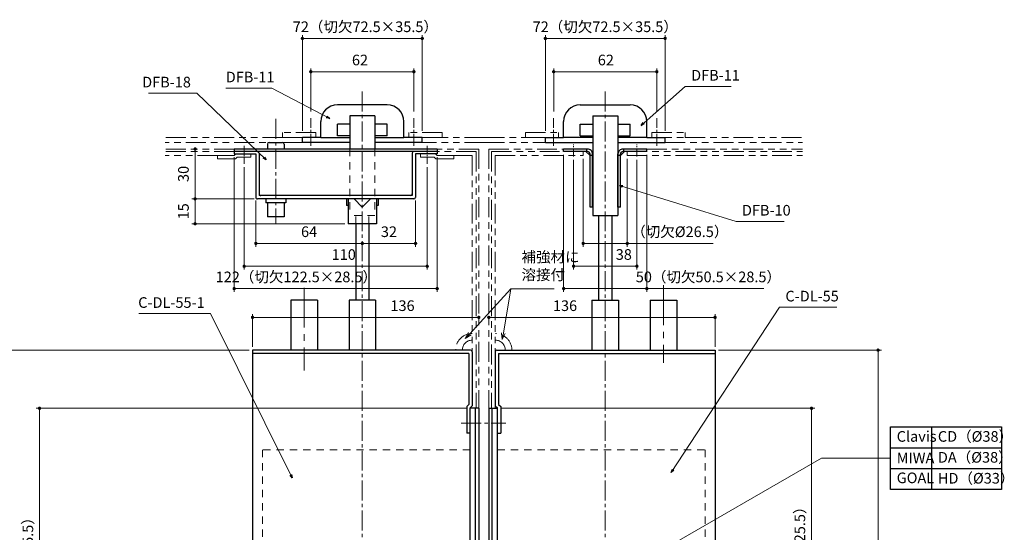
# Model space of a CAD drawing. Units: millimetres. Extents: x 39 to 1465, y 28 to 2046.
# Drawn here: x 515 to 1107, y 747 to 1055 of the extents above; entities that cross this region are included whole.
import ezdxf

# ---------------------------------------------------------------- set-up
doc = ezdxf.new("R2010")
doc.units = ezdxf.units.MM
doc.header["$LTSCALE"] = 2
doc.header["$PDSIZE"] = -3
for name, pattern in [('中心線1', [18, 12, -2, 2, -2]), ('中線', [2, 1, 1]), ('寸法線', [2, 1, 1]), ('想像線1', [14.5, 6, -1.5, 2, -1.5, 2, -1.5]), ('文字', [2, 1, 1]), ('陰線1', [4, 2.2, -1.8])]:
    doc.linetypes.add(name, pattern=pattern)
for name, color, linetype, lineweight in [('AM_0', 7, '中線', 30), ('AM_11', 2, '想像線1', 18), ('AM_3', 6, '陰線1', 18), ('AM_5', 3, '寸法線', 20), ('AM_6', 2, '文字', 20), ('AM_7', 4, '中心線1', 20)]:
    doc.layers.add(name, color=color, linetype=linetype, lineweight=lineweight)
doc.styles.get("Standard").update_dxf_attribs({"font": 'romans.shx', "width": 0.7, "bigfont": 'extfont.shx'})
doc.dimstyles.new('SYS$0', dxfattribs={"dimtxt": 3.2, "dimasz": 1, "dimexe": 1, "dimexo": 1, "dimgap": 1.5, "dimtad": 1, "dimdsep": 46, "dimtxsty": 'STANDARD', "dimblk": 'DOT', "dimcen": 0, "dimclrd": 256, "dimclre": 256, "dimclrt": 2, "dimadec": 0, "dimazin": 2, "dimtp": 0.1, "dimtm": 0.1, "dimtfac": 0.71, "dimtmove": 0, "dimatfit": 3, "dimldrblk": 'OPEN30', "dimfxl": 1, "dimlwd": -1, "dimlwe": -1, "dimarcsym": 0})
doc.dimstyles.new('SYS$7', dxfattribs={"dimtxt": 5, "dimasz": 2, "dimexe": 1, "dimexo": 1, "dimgap": 1.5, "dimtad": 1, "dimdsep": 46, "dimtxsty": 'STANDARD', "dimblk": 'OPEN30', "dimcen": 0, "dimclrd": 256, "dimclre": 256, "dimclrt": 2, "dimadec": 0, "dimazin": 2, "dimtp": 0.1, "dimtm": 0.1, "dimtfac": 0.71, "dimtmove": 0, "dimatfit": 3, "dimldrblk": 'OPEN30', "dimfxl": 1, "dimlwd": -1, "dimlwe": -1, "dimarcsym": 0})

# ---------------------------------------------------------------- blocks, each defined once
blk = doc.blocks.new('_Dot')
at = {"color": 0, "linetype": 'ByBlock', "lineweight": -2}
blk.add_line((-0.5, 0), (-1, 0), dxfattribs=at)
at = {"color": 0, "linetype": 'ByBlock', "const_width": 0.5}
blk.add_lwpolyline([(-0.25, 0, 1), (0.25, 0, 1)], format="xyb", close=True, dxfattribs=at)
blk = doc.blocks.new('*D218')
at = {"layer": 'AM_5'}
for p, q in [((835.84, 999.96), (835.84, 1025.96)), ((837.84, 1023.96), (895.84, 1023.96)), ((897.84, 999.96), (897.84, 1025.96))]:
    blk.add_line(p, q, dxfattribs=at)
at = {"layer": 'Defpoints', "color": 0}
for p in [(897.84, 1023.96), (835.84, 997.96), (897.84, 997.96)]:
    blk.add_point(p, dxfattribs=at)
at = {"layer": 'AM_5', "xscale": 2, "yscale": 2, "zscale": 2, "rotation": 180}
blk.add_blockref('_Dot', (835.84, 1023.96), dxfattribs=at)
at = {"layer": 'AM_5', "xscale": 2, "yscale": 2, "zscale": 2}
blk.add_blockref('_Dot', (897.84, 1023.96), dxfattribs=at)
at = {"layer": 'AM_5', "color": 2, "insert": (867.21, 1030.16), "char_height": 6.4, "attachment_point": 5}
blk.add_mtext('62', dxfattribs=at)
blk = doc.blocks.new('_OPEN30')
at = {"color": 0, "linetype": 'ByBlock'}
for p, q in [((-1, 0.27), (0, 0)), ((0, 0), (-1, -0.27)), ((0, 0), (-1, 0))]:
    blk.add_line(p, q, dxfattribs=at)
blk = doc.blocks.new('*D219')
at = {"layer": 'AM_5'}
for p, q in [((830.84, 988.46), (830.84, 1045.96)), ((832.84, 1043.96), (900.84, 1043.96)), ((902.84, 988.46), (902.84, 1045.96))]:
    blk.add_line(p, q, dxfattribs=at)
at = {"layer": 'Defpoints', "color": 0}
for p in [(902.84, 1043.96), (830.84, 986.46), (902.84, 986.46)]:
    blk.add_point(p, dxfattribs=at)
at = {"layer": 'AM_5', "xscale": 2, "yscale": 2, "zscale": 2, "rotation": 180}
blk.add_blockref('_Dot', (830.84, 1043.96), dxfattribs=at)
at = {"layer": 'AM_5', "xscale": 2, "yscale": 2, "zscale": 2}
blk.add_blockref('_Dot', (902.84, 1043.96), dxfattribs=at)
at = {"layer": 'AM_5', "color": 2, "insert": (866.84, 1050.16), "char_height": 6.4, "attachment_point": 5}
blk.add_mtext('72（切欠72.5×35.5）', dxfattribs=at)
blk = doc.blocks.new('*D220')
at = {"layer": 'AM_5'}
for p, q in [((853.59, 971.56), (853.59, 918.66)), ((880.09, 971.56), (880.09, 918.66)), ((855.59, 920.66), (878.09, 920.66)), ((880.09, 920.66), (931.61, 920.66))]:
    blk.add_line(p, q, dxfattribs=at)
at = {"layer": 'Defpoints', "color": 0}
for p in [(853.59, 973.56), (880.09, 973.56), (880.09, 920.66)]:
    blk.add_point(p, dxfattribs=at)
at = {"layer": 'AM_5', "xscale": 2, "yscale": 2, "zscale": 2, "rotation": 180}
blk.add_blockref('_Dot', (853.59, 920.66), dxfattribs=at)
at = {"layer": 'AM_5', "xscale": 2, "yscale": 2, "zscale": 2}
blk.add_blockref('_Dot', (880.09, 920.66), dxfattribs=at)
at = {"layer": 'AM_5', "color": 2, "insert": (911.65, 926.86), "char_height": 6.4, "attachment_point": 5}
blk.add_mtext('（切欠%%c26.5）', dxfattribs=at)
blk = doc.blocks.new('*D221')
at = {"layer": 'AM_5'}
for p, q in [((847.84, 970.96), (847.84, 904.97)), ((885.84, 970.96), (885.84, 904.97)), ((849.84, 906.97), (883.84, 906.97))]:
    blk.add_line(p, q, dxfattribs=at)
at = {"layer": 'Defpoints', "color": 0}
for p in [(847.84, 972.96), (885.84, 972.96), (885.84, 906.97)]:
    blk.add_point(p, dxfattribs=at)
at = {"layer": 'AM_5', "xscale": 2, "yscale": 2, "zscale": 2, "rotation": 180}
blk.add_blockref('_Dot', (847.84, 906.97), dxfattribs=at)
at = {"layer": 'AM_5', "xscale": 2, "yscale": 2, "zscale": 2}
blk.add_blockref('_Dot', (885.84, 906.97), dxfattribs=at)
at = {"layer": 'AM_5', "color": 2, "insert": (878, 913.17), "char_height": 6.4, "attachment_point": 5}
blk.add_mtext('38', dxfattribs=at)
blk = doc.blocks.new('*D222')
at = {"layer": 'AM_5'}
for p, q in [((841.84, 973.96), (841.84, 891.48)), ((891.84, 973.96), (891.84, 891.48)), ((843.84, 893.48), (889.84, 893.48)), ((891.84, 893.48), (962.21, 893.48))]:
    blk.add_line(p, q, dxfattribs=at)
at = {"layer": 'Defpoints', "color": 0}
for p in [(841.84, 975.96), (891.84, 975.96), (891.84, 893.48)]:
    blk.add_point(p, dxfattribs=at)
at = {"layer": 'AM_5', "xscale": 2, "yscale": 2, "zscale": 2, "rotation": 180}
blk.add_blockref('_Dot', (841.84, 893.48), dxfattribs=at)
at = {"layer": 'AM_5', "xscale": 2, "yscale": 2, "zscale": 2}
blk.add_blockref('_Dot', (891.84, 893.48), dxfattribs=at)
at = {"layer": 'AM_5', "color": 2, "insert": (928.84, 899.68), "char_height": 6.4, "attachment_point": 5}
blk.add_mtext('50（切欠50.5×28.5）', dxfattribs=at)
blk = doc.blocks.new('*D223')
at = {"layer": 'AM_5'}
for p, q in [((689.84, 999.96), (689.84, 1025.96)), ((749.84, 1023.96), (691.84, 1023.96)), ((751.84, 999.96), (751.84, 1025.96))]:
    blk.add_line(p, q, dxfattribs=at)
at = {"layer": 'Defpoints', "color": 0}
for p in [(689.84, 1023.96), (689.84, 997.96), (751.84, 997.96)]:
    blk.add_point(p, dxfattribs=at)
at = {"layer": 'AM_5', "xscale": 2, "yscale": 2, "zscale": 2, "rotation": 180}
blk.add_blockref('_Dot', (689.84, 1023.96), dxfattribs=at)
at = {"layer": 'AM_5', "xscale": 2, "yscale": 2, "zscale": 2}
blk.add_blockref('_Dot', (751.84, 1023.96), dxfattribs=at)
at = {"layer": 'AM_5', "color": 2, "insert": (719.44, 1030.16), "char_height": 6.4, "attachment_point": 5}
blk.add_mtext('62', dxfattribs=at)
blk = doc.blocks.new('*D224')
at = {"layer": 'AM_5'}
for p, q in [((684.84, 988.46), (684.84, 1045.96)), ((754.84, 1043.96), (686.84, 1043.96)), ((756.84, 988.46), (756.84, 1045.96))]:
    blk.add_line(p, q, dxfattribs=at)
at = {"layer": 'Defpoints', "color": 0}
for p in [(684.84, 1043.96), (684.84, 986.46), (756.84, 986.46)]:
    blk.add_point(p, dxfattribs=at)
at = {"layer": 'AM_5', "xscale": 2, "yscale": 2, "zscale": 2, "rotation": 180}
blk.add_blockref('_Dot', (684.84, 1043.96), dxfattribs=at)
at = {"layer": 'AM_5', "xscale": 2, "yscale": 2, "zscale": 2}
blk.add_blockref('_Dot', (756.84, 1043.96), dxfattribs=at)
at = {"layer": 'AM_5', "color": 2, "insert": (722.67, 1050.16), "char_height": 6.4, "attachment_point": 5}
blk.add_mtext('72（切欠72.5×35.5）', dxfattribs=at)
blk = doc.blocks.new('*D225')
at = {"layer": 'AM_5'}
for p, q in [((649.84, 966.46), (649.84, 904.93)), ((759.84, 966.46), (759.84, 904.93)), ((757.84, 906.93), (651.84, 906.93))]:
    blk.add_line(p, q, dxfattribs=at)
at = {"layer": 'Defpoints', "color": 0}
for p in [(649.84, 968.46), (759.84, 968.46), (649.84, 906.93)]:
    blk.add_point(p, dxfattribs=at)
at = {"layer": 'AM_5', "xscale": 2, "yscale": 2, "zscale": 2, "rotation": 180}
blk.add_blockref('_Dot', (649.84, 906.93), dxfattribs=at)
at = {"layer": 'AM_5', "xscale": 2, "yscale": 2, "zscale": 2}
blk.add_blockref('_Dot', (759.84, 906.93), dxfattribs=at)
at = {"layer": 'AM_5', "color": 2, "insert": (709.67, 913.13), "char_height": 6.4, "attachment_point": 5}
blk.add_mtext('110', dxfattribs=at)
blk = doc.blocks.new('*D226')
at = {"layer": 'AM_5'}
for p, q in [((643.84, 972.46), (643.84, 891.47)), ((765.84, 972.46), (765.84, 891.47)), ((763.84, 893.47), (645.84, 893.47))]:
    blk.add_line(p, q, dxfattribs=at)
at = {"layer": 'Defpoints', "color": 0}
for p in [(643.84, 974.46), (765.84, 974.46), (643.84, 893.47)]:
    blk.add_point(p, dxfattribs=at)
at = {"layer": 'AM_5', "xscale": 2, "yscale": 2, "zscale": 2, "rotation": 180}
blk.add_blockref('_Dot', (643.84, 893.47), dxfattribs=at)
at = {"layer": 'AM_5', "xscale": 2, "yscale": 2, "zscale": 2}
blk.add_blockref('_Dot', (765.84, 893.47), dxfattribs=at)
at = {"layer": 'AM_5', "color": 2, "insert": (681.18, 899.67), "char_height": 6.4, "attachment_point": 5}
blk.add_mtext('122（切欠122.5×28.5）', dxfattribs=at)
blk = doc.blocks.new('*D259')
at = {"layer": 'AM_5'}
for p, q in [((752.84, 946.46), (752.84, 918.66)), ((722.84, 920.66), (750.84, 920.66))]:
    blk.add_line(p, q, dxfattribs=at)
at = {"layer": 'Defpoints', "color": 0}
for p in [(752.84, 948.46), (720.84, 932.46), (752.84, 920.66)]:
    blk.add_point(p, dxfattribs=at)
at = {"layer": 'AM_5', "xscale": 2, "yscale": 2, "zscale": 2, "rotation": 180}
blk.add_blockref('_Dot', (720.84, 920.66), dxfattribs=at)
at = {"layer": 'AM_5', "xscale": 2, "yscale": 2, "zscale": 2}
blk.add_blockref('_Dot', (752.84, 920.66), dxfattribs=at)
at = {"layer": 'AM_5', "color": 2, "insert": (736.84, 926.86), "char_height": 6.4, "attachment_point": 5}
blk.add_mtext('32', dxfattribs=at)
blk = doc.blocks.new('*D260')
at = {"layer": 'AM_5'}
for p, q in [((656.84, 946.46), (656.84, 918.66)), ((718.84, 920.66), (658.84, 920.66))]:
    blk.add_line(p, q, dxfattribs=at)
at = {"layer": 'Defpoints', "color": 0}
for p in [(656.84, 948.46), (720.84, 932.46), (656.84, 920.66)]:
    blk.add_point(p, dxfattribs=at)
at = {"layer": 'AM_5', "xscale": 2, "yscale": 2, "zscale": 2, "rotation": 180}
blk.add_blockref('_Dot', (656.84, 920.66), dxfattribs=at)
at = {"layer": 'AM_5', "xscale": 2, "yscale": 2, "zscale": 2}
blk.add_blockref('_Dot', (720.84, 920.66), dxfattribs=at)
at = {"layer": 'AM_5', "color": 2, "insert": (688.84, 926.86), "char_height": 6.4, "attachment_point": 5}
blk.add_mtext('64', dxfattribs=at)
blk = doc.blocks.new('*D261')
at = {"layer": 'AM_5'}
for p, q in [((655.84, 947.46), (618.34, 947.46)), ((620.34, 934.46), (620.34, 945.46)), ((710.34, 932.46), (618.34, 932.46))]:
    blk.add_line(p, q, dxfattribs=at)
at = {"layer": 'Defpoints', "color": 0}
for p in [(620.34, 947.46), (657.84, 947.46), (712.34, 932.46)]:
    blk.add_point(p, dxfattribs=at)
at = {"layer": 'AM_5', "xscale": 2, "yscale": 2, "zscale": 2}
for p, rotation in [((620.34, 947.46), 90), ((620.34, 932.46), 270)]:
    blk.add_blockref('_Dot', p, dxfattribs=dict(at, rotation=rotation))
at = {"layer": 'AM_5', "color": 2, "insert": (614.14, 939.96), "char_height": 6.4, "attachment_point": 5, "rotation": 90}
blk.add_mtext('15', dxfattribs=at)
blk = doc.blocks.new('*D262')
at = {"layer": 'AM_5'}
for p, q in [((620.34, 975.46), (620.34, 949.46)), ((655.84, 947.46), (618.34, 947.46))]:
    blk.add_line(p, q, dxfattribs=at)
at = {"layer": 'Defpoints', "color": 0}
for p in [(643.84, 977.46), (620.34, 947.46), (657.84, 947.46)]:
    blk.add_point(p, dxfattribs=at)
at = {"layer": 'AM_5', "xscale": 2, "yscale": 2, "zscale": 2}
for p, rotation in [((620.34, 977.46), 90), ((620.34, 947.46), 270)]:
    blk.add_blockref('_Dot', p, dxfattribs=dict(at, rotation=rotation))
at = {"layer": 'AM_5', "color": 2, "insert": (614.14, 962.46), "char_height": 6.4, "attachment_point": 5, "rotation": 90}
blk.add_mtext('30', dxfattribs=at)
blk = doc.blocks.new('*D227')
at = {"layer": 'AM_5'}
for p, q in [((798.84, 876.16), (930.84, 876.16)), ((932.84, 858.46), (932.84, 878.16))]:
    blk.add_line(p, q, dxfattribs=at)
at = {"layer": 'Defpoints', "color": 0}
for p in [(932.84, 876.16), (932.84, 856.46), (796.84, 821.46)]:
    blk.add_point(p, dxfattribs=at)
at = {"layer": 'AM_5', "xscale": 2, "yscale": 2, "zscale": 2, "rotation": 180}
blk.add_blockref('_Dot', (796.84, 876.16), dxfattribs=at)
at = {"layer": 'AM_5', "xscale": 2, "yscale": 2, "zscale": 2}
blk.add_blockref('_Dot', (932.84, 876.16), dxfattribs=at)
at = {"layer": 'AM_5', "color": 2, "insert": (842.67, 882.36), "char_height": 6.4, "attachment_point": 5}
blk.add_mtext('136', dxfattribs=at)
blk = doc.blocks.new('*D229')
at = {"layer": 'AM_5'}
for p, q in [((934.84, 856.46), (1032.84, 856.46)), ((1030.84, 488.46), (1030.84, 854.46)), ((934.84, 486.46), (1032.84, 486.46))]:
    blk.add_line(p, q, dxfattribs=at)
at = {"layer": 'Defpoints', "color": 0}
for p in [(932.84, 856.46), (1030.84, 856.46), (932.84, 486.46)]:
    blk.add_point(p, dxfattribs=at)
at = {"layer": 'AM_5', "xscale": 2, "yscale": 2, "zscale": 2}
for p, rotation in [((1030.84, 856.46), 90), ((1030.84, 486.46), 270)]:
    blk.add_blockref('_Dot', p, dxfattribs=dict(at, rotation=rotation))
at = {"layer": 'AM_5', "color": 2, "insert": (1024.64, 671.46), "char_height": 6.4, "attachment_point": 5, "rotation": 90}
blk.add_mtext('370', dxfattribs=at)
blk = doc.blocks.new('*D230')
at = {"layer": 'AM_5'}
for p, q in [((804.04, 821.46), (992.84, 821.46)), ((990.84, 819.46), (990.84, 523.46)), ((804.04, 521.46), (992.84, 521.46))]:
    blk.add_line(p, q, dxfattribs=at)
at = {"layer": 'Defpoints', "color": 0}
for p in [(802.04, 821.46), (802.04, 521.46), (990.84, 521.46)]:
    blk.add_point(p, dxfattribs=at)
at = {"layer": 'AM_5', "xscale": 2, "yscale": 2, "zscale": 2}
for p, rotation in [((990.84, 821.46), 90), ((990.84, 521.46), 270)]:
    blk.add_blockref('_Dot', p, dxfattribs=dict(at, rotation=rotation))
at = {"layer": 'AM_5', "color": 2, "insert": (984.64, 718.09), "char_height": 6.4, "attachment_point": 5, "rotation": 90}
blk.add_mtext('300（切欠300.5×25.5）', dxfattribs=at)
blk = doc.blocks.new('*D236')
at = {"layer": 'AM_5'}
for p, q in [((654.84, 858.46), (654.84, 878.17)), ((788.84, 876.17), (656.84, 876.17))]:
    blk.add_line(p, q, dxfattribs=at)
at = {"layer": 'Defpoints', "color": 0}
for p in [(654.84, 876.17), (654.84, 856.46), (790.84, 821.46)]:
    blk.add_point(p, dxfattribs=at)
at = {"layer": 'AM_5', "xscale": 2, "yscale": 2, "zscale": 2, "rotation": 180}
blk.add_blockref('_Dot', (654.84, 876.17), dxfattribs=at)
at = {"layer": 'AM_5', "xscale": 2, "yscale": 2, "zscale": 2}
blk.add_blockref('_Dot', (790.84, 876.17), dxfattribs=at)
at = {"layer": 'AM_5', "color": 2, "insert": (745, 882.37), "char_height": 6.4, "attachment_point": 5}
blk.add_mtext('136', dxfattribs=at)
blk = doc.blocks.new('*D237')
at = {"layer": 'AM_5'}
for p, q in [((652.84, 856.46), (484.84, 856.46)), ((486.84, 488.46), (486.84, 854.46)), ((652.84, 486.46), (484.84, 486.46))]:
    blk.add_line(p, q, dxfattribs=at)
at = {"layer": 'Defpoints', "color": 0}
for p in [(486.84, 856.46), (654.84, 856.46), (654.84, 486.46)]:
    blk.add_point(p, dxfattribs=at)
at = {"layer": 'AM_5', "xscale": 2, "yscale": 2, "zscale": 2}
for p, rotation in [((486.84, 856.46), 90), ((486.84, 486.46), 270)]:
    blk.add_blockref('_Dot', p, dxfattribs=dict(at, rotation=rotation))
at = {"layer": 'AM_5', "color": 2, "insert": (480.64, 671.46), "char_height": 6.4, "attachment_point": 5, "rotation": 90}
blk.add_mtext('370', dxfattribs=at)
blk = doc.blocks.new('*D238')
at = {"layer": 'AM_5'}
for p, q in [((783.64, 821.46), (524.84, 821.46)), ((526.84, 819.46), (526.84, 523.46)), ((783.64, 521.46), (524.84, 521.46))]:
    blk.add_line(p, q, dxfattribs=at)
at = {"layer": 'Defpoints', "color": 0}
for p in [(785.64, 821.46), (526.84, 521.46), (785.64, 521.46)]:
    blk.add_point(p, dxfattribs=at)
at = {"layer": 'AM_5', "xscale": 2, "yscale": 2, "zscale": 2}
for p, rotation in [((526.84, 821.46), 90), ((526.84, 521.46), 270)]:
    blk.add_blockref('_Dot', p, dxfattribs=dict(at, rotation=rotation))
at = {"layer": 'AM_5', "color": 2, "insert": (520.64, 711.67), "char_height": 6.4, "attachment_point": 5, "rotation": 90}
blk.add_mtext('300（切欠300.5×25.5）', dxfattribs=at)
blk = doc.blocks.new('*S1348')
at = {"layer": 'AM_5', "color": 3, "ltscale": 10}
for p, q in [((810.11, 893.42), (785.43, 866.35)), ((810.11, 893.42), (805.63, 866.71)), ((836.22, 893.42), (810.11, 893.42))]:
    blk.add_line(p, q, dxfattribs=at)
at = {"layer": 'AM_5', "color": 3, "linetype": 'Continuous', "ltscale": 10}
for p, q in [((784.63, 867.07), (782.73, 863.39)), ((785.43, 866.35), (782.73, 863.39)), ((782.73, 863.39), (786.22, 865.62)), ((804.58, 866.89), (804.97, 862.77)), ((805.63, 866.71), (804.97, 862.77)), ((804.97, 862.77), (806.69, 866.54))]:
    blk.add_line(p, q, dxfattribs=at)
at = {"layer": 'AM_5', "color": 2, "insert": (816.51, 896.62), "char_height": 6.4, "attachment_point": 7}
blk.add_mtext('補強材に\\P溶接付', dxfattribs=at)

msp = doc.modelspace()

# ---------------------------------------------------------------- linework, layer by layer
for p, q in [((862.836, 937.455), (862.836, 886.455)), ((870.836, 937.455), (870.836, 886.455)), ((716.836, 932.455), (716.836, 886.455)), ((724.836, 932.455), (724.836, 886.455)), ((677.836, 886.455), (677.836, 856.455)), ((693.836, 886.455), (677.836, 886.455)), ((693.836, 886.455), (693.836, 856.455)), ((712.836, 886.455), (712.836, 856.455)), ((728.836, 886.455), (712.836, 886.455)), ((728.836, 886.455), (728.836, 856.455)), ((858.836, 886.455), (858.836, 856.455)), ((858.836, 886.455), (874.836, 886.455)), ((874.836, 886.455), (874.836, 856.455)), ((893.836, 886.455), (893.836, 856.455)), ((893.836, 886.455), (909.836, 886.455)), ((909.836, 886.455), (909.836, 856.455)), ((785.936, 856.455), (654.836, 856.455)), ((654.836, 856.455), (654.836, 486.455)), ((784.936, 854.455), (654.836, 854.455)), ((784.936, 854.455), (784.936, 823.784)), ((786.936, 855.455), (786.936, 822.955)), ((800.736, 855.455), (800.736, 822.955)), ((801.736, 856.455), (932.836, 856.455)), ((802.736, 854.455), (802.736, 823.784)), ((802.736, 854.455), (932.836, 854.455)), ((932.836, 856.455), (932.836, 486.455)), ((784.936, 823.784), (783.636, 822.484)), ((786.936, 822.955), (785.636, 821.655)), ((800.736, 822.955), (802.036, 821.655)), ((802.736, 823.784), (804.036, 822.484)), ((783.636, 822.484), (783.636, 806.455)), ((785.636, 521.155), (785.636, 821.655)), ((790.836, 821.455), (785.636, 821.455)), ((788.836, 521.455), (788.836, 821.455)), ((790.836, 821.455), (790.836, 521.455)), ((796.836, 821.455), (802.036, 821.455)), ((796.836, 821.455), (796.836, 521.455)), ((798.836, 521.455), (798.836, 821.455)), ((802.036, 521.255), (802.036, 821.655)), ((804.036, 822.484), (804.036, 806.455)), ((785.636, 806.455), (783.636, 806.455)), ((802.036, 806.455), (804.036, 806.455))]:
    msp.add_line(p, q)
for centre, start, end in [((785.936, 855.455), 0, 89.999982), ((801.736, 855.455), 89.999982, 179.99996)]:
    msp.add_arc(centre, 1, start, end)
at = {"layer": 'AM_0'}
for p, q in [((735.836, 1003.955), (705.836, 1003.955)), ((851.836, 1003.955), (881.836, 1003.955)), ((713.336, 997.455), (713.336, 977.455)), ((728.336, 997.455), (713.336, 997.455)), ((728.336, 997.455), (728.336, 977.455)), ((859.336, 997.455), (859.336, 937.455)), ((859.336, 997.455), (874.336, 997.455)), ((874.336, 997.455), (874.336, 937.455)), ((695.836, 984.455), (695.836, 993.955)), ((713.336, 992.455), (705.836, 992.455)), ((705.836, 985.455), (705.836, 992.455)), ((735.836, 992.455), (728.336, 992.455)), ((735.836, 985.455), (735.836, 992.455)), ((745.836, 984.455), (745.836, 993.955)), ((841.836, 984.455), (841.836, 993.955)), ((851.836, 992.455), (859.336, 992.455)), ((851.836, 985.455), (851.836, 992.455)), ((874.336, 992.455), (881.836, 992.455)), ((881.836, 985.455), (881.836, 992.455)), ((891.836, 984.455), (891.836, 993.955)), ((684.836, 981.455), (684.836, 984.455)), ((695.836, 984.455), (684.836, 984.455)), ((695.836, 984.455), (713.336, 984.455)), ((713.336, 985.455), (705.836, 985.455)), ((735.836, 985.455), (728.336, 985.455)), ((728.336, 984.455), (745.836, 984.455)), ((756.836, 984.455), (745.836, 984.455)), ((756.836, 981.455), (756.836, 984.455)), ((830.836, 981.455), (830.836, 984.455)), ((830.836, 984.455), (841.836, 984.455)), ((859.336, 984.455), (841.836, 984.455)), ((851.836, 985.455), (859.336, 985.455)), ((874.336, 985.455), (881.836, 985.455)), ((891.836, 984.455), (874.336, 984.455)), ((891.836, 984.455), (902.836, 984.455)), ((902.836, 981.455), (902.836, 984.455)), ((643.836, 977.455), (643.836, 974.455)), ((765.836, 977.455), (643.836, 977.455)), ((663.836, 980.455), (663.836, 977.455)), ((664.836, 981.455), (672.836, 981.455)), ((673.836, 980.455), (673.836, 977.455)), ((713.336, 981.455), (684.836, 981.455)), ((756.836, 981.455), (728.336, 981.455)), ((765.836, 977.455), (765.836, 974.455)), ((830.836, 981.455), (859.336, 981.455)), ((874.336, 981.455), (902.836, 981.455)), ((765.836, 975.955), (643.836, 975.955)), ((643.836, 974.455), (656.836, 974.455)), ((656.836, 974.455), (656.836, 948.455)), ((658.836, 974.955), (658.836, 949.455)), ((750.836, 974.955), (750.836, 949.455)), ((752.836, 974.455), (752.836, 948.325)), ((765.836, 974.455), (752.836, 974.455)), ((765.836, 974.455), (752.836, 974.455)), ((857.686, 942.455), (857.686, 974.455)), ((859.186, 942.455), (859.186, 973.455)), ((874.486, 942.455), (874.486, 973.455)), ((875.986, 942.455), (875.986, 974.455)), ((751.836, 947.455), (657.836, 947.455)), ((750.836, 949.455), (658.836, 949.455)), ((662.836, 947.455), (662.836, 945.055)), ((674.836, 947.455), (674.836, 945.055)), ((711.336, 947.455), (711.336, 943.455)), ((712.336, 947.455), (712.336, 932.455)), ((715.836, 947.455), (720.836, 942.455)), ((720.836, 942.456), (725.836, 947.456)), ((729.336, 947.455), (729.336, 932.455)), ((730.336, 947.455), (730.336, 943.455)), ((674.836, 945.055), (662.836, 945.055)), ((663.836, 945.055), (663.836, 936.655)), ((673.836, 945.055), (673.836, 936.655)), ((712.336, 943.455), (711.336, 943.455)), ((730.336, 943.455), (729.336, 943.455)), ((673.836, 936.655), (663.836, 936.655)), ((859.336, 937.455), (874.336, 937.455)), ((862.836, 937.455), (862.836, 886.455)), ((870.836, 937.455), (870.836, 886.455)), ((729.336, 932.455), (712.336, 932.455)), ((716.836, 932.455), (716.836, 886.455)), ((724.836, 932.455), (724.836, 886.455))]:
    msp.add_line(p, q, dxfattribs=at)
at = {"layer": 'AM_0', "ltscale": 0.5}
for p, q in [((841.836, 975.955), (841.836, 977.455)), ((856.186, 977.455), (841.836, 977.455)), ((855.686, 975.955), (855.686, 977.455)), ((891.836, 977.455), (877.486, 977.455)), ((877.986, 975.955), (877.986, 977.455)), ((891.836, 975.955), (891.836, 977.455)), ((856.186, 975.955), (841.836, 975.955)), ((857.686, 973.455), (855.186, 975.955)), ((859.336, 973.455), (857.686, 973.455)), ((859.186, 973.455), (859.186, 974.455)), ((875.986, 973.455), (874.336, 973.455)), ((874.486, 973.455), (874.486, 974.455)), ((878.486, 975.955), (875.986, 973.455)), ((891.836, 975.955), (877.486, 975.955)), ((859.336, 942.455), (857.686, 942.455)), ((875.986, 942.455), (874.336, 942.455))]:
    msp.add_line(p, q, dxfattribs=at)
at = {"layer": 'AM_0', "ltscale": 10}
for p, q in [((1062.977, 810.333), (1062.977, 772.577)), ((1038.229, 797.748), (1104.945, 797.748)), ((1038.229, 785.163), (1104.945, 785.163))]:
    msp.add_line(p, q, dxfattribs=at)
msp.add_lwpolyline([(1038.229, 810.333), (1104.945, 810.333), (1104.945, 772.577), (1038.229, 772.577)], close=True, dxfattribs=at)
at = {"layer": 'AM_0'}
for centre, radius, start, end in [((705.836, 993.955), 10, 90.000018, 180), ((735.836, 993.955), 10, 0.00004, 90.000018), ((851.836, 993.955), 10, 89.999982, 179.99996), ((881.836, 993.955), 10, 0, 89.999982), ((664.836, 980.455), 1, 89.999982, 179.99996), ((672.836, 980.455), 1, 0, 89.999982), ((657.836, 974.955), 1, 0, 89.999982), ((751.836, 974.955), 1, 89.999982, 179.99996), ((657.836, 948.455), 1, 179.99998, 270.00003), ((659.836, 950.455), 1, 179.99998, 270.00003), ((749.836, 950.455), 1, 270.00002, 0), ((751.836, 948.455), 1, 270.00002, 0)]:
    msp.add_arc(centre, radius, start, end, dxfattribs=at)
at = {"layer": 'AM_0', "ltscale": 0.5}
for centre, radius, start, end in [((856.186, 974.455), 3, 359.999991, 90.000001), ((877.486, 974.455), 3, 89.999997, 180), ((856.186, 974.455), 1.5, 359.999991, 90.000001), ((877.486, 974.455), 1.5, 89.999997, 180)]:
    msp.add_arc(centre, radius, start, end, dxfattribs=at)
at = {"layer": 'AM_11'}
for p, q in [((672.836, 984.455), (602.315, 984.455)), ((672.836, 984.455), (672.836, 987.455)), ((692.836, 987.455), (672.836, 987.455)), ((684.836, 984.455), (672.836, 984.455)), ((692.836, 984.455), (692.836, 987.455)), ((768.836, 987.455), (748.836, 987.455)), ((748.836, 984.455), (748.836, 987.455)), ((756.836, 984.455), (748.836, 984.455)), ((768.836, 984.455), (756.836, 984.455)), ((768.836, 984.455), (768.836, 987.455)), ((794.336, 984.455), (768.836, 984.455)), ((794.336, 984.455), (818.836, 984.455)), ((818.836, 984.455), (818.836, 987.455)), ((818.836, 987.455), (838.836, 987.455)), ((818.836, 984.455), (838.836, 984.455)), ((830.836, 984.455), (835.836, 984.455)), ((830.836, 984.455), (835.836, 984.455)), ((838.836, 984.455), (838.836, 987.455)), ((838.836, 984.455), (838.836, 987.455)), ((894.836, 987.455), (914.836, 987.455)), ((894.836, 984.455), (894.836, 987.455)), ((894.836, 984.455), (894.836, 987.455)), ((894.836, 984.455), (914.836, 984.455)), ((897.836, 984.455), (902.836, 984.455)), ((897.836, 984.455), (902.836, 984.455)), ((914.836, 984.455), (914.836, 987.455)), ((914.836, 984.455), (985.358, 984.455)), ((684.836, 981.455), (602.315, 981.455)), ((643.836, 977.455), (602.315, 977.455)), ((790.836, 977.455), (728.336, 977.455)), ((794.336, 981.455), (756.836, 981.455)), ((790.836, 977.455), (790.836, 821.455)), ((794.336, 981.455), (830.836, 981.455)), ((796.836, 977.455), (796.836, 821.455)), ((796.836, 977.455), (841.836, 977.455)), ((891.836, 977.455), (985.358, 977.455)), ((902.836, 981.455), (985.358, 981.455)), ((643.836, 975.855), (602.315, 975.855)), ((633.836, 973.555), (602.315, 973.555)), ((633.836, 973.555), (643.836, 973.555)), ((633.836, 973.555), (633.836, 971.555)), ((644.665, 971.555), (633.836, 971.555)), ((643.836, 973.556), (644.836, 974.456)), ((644.664, 971.556), (645.664, 972.456)), ((645.665, 972.455), (653.836, 972.455)), ((653.836, 974.455), (653.836, 972.455)), ((755.836, 972.455), (755.836, 974.455)), ((764.008, 972.455), (755.836, 972.455)), ((764.008, 972.455), (765.008, 971.555)), ((764.836, 974.455), (765.836, 973.555)), ((775.836, 971.555), (765.008, 971.555)), ((789.236, 975.855), (765.836, 975.855)), ((765.836, 973.555), (775.836, 973.555)), ((786.936, 973.555), (775.836, 973.555)), ((775.836, 971.555), (775.836, 973.555)), ((786.936, 973.555), (786.936, 855.891)), ((789.236, 975.855), (789.236, 821.455)), ((798.436, 975.855), (798.436, 821.455)), ((798.436, 975.855), (853.586, 975.855)), ((800.736, 973.555), (800.736, 821.455)), ((800.736, 973.555), (853.586, 973.555)), ((853.586, 975.955), (853.586, 973.555)), ((880.086, 975.955), (880.086, 973.555)), ((880.086, 975.855), (985.358, 975.855)), ((880.086, 973.555), (985.358, 973.555))]:
    msp.add_line(p, q, dxfattribs=at)
for centre, radius, start, end in [((786.936, 856.455), 10, 90.572967, 179.99996), ((800.736, 856.455), 10, 0, 89.426997), ((786.936, 856.455), 6, 90.954993, 179.99996), ((800.736, 856.455), 6, 0, 89.044971)]:
    msp.add_arc(centre, radius, start, end, dxfattribs=at)
at = {"layer": 'AM_3'}
for p, q in [((713.336, 977.455), (713.336, 937.455)), ((728.336, 977.455), (728.336, 937.455)), ((728.336, 937.455), (713.336, 937.455)), ((716.836, 932.455), (716.836, 937.455)), ((724.836, 932.455), (724.836, 937.455)), ((785.636, 796.455), (660.836, 796.455)), ((660.836, 796.455), (660.836, 546.455)), ((802.036, 796.455), (926.836, 796.455)), ((926.836, 796.455), (926.836, 546.455))]:
    msp.add_line(p, q, dxfattribs=at)
at = {"layer": 'AM_7', "ltscale": 0.5}
for p, q in [((720.836, 1011.955), (720.836, 161.637)), ((866.836, 1011.955), (866.837, 161.637)), ((668.836, 995.572), (668.836, 932.703)), ((780.206, 812.455), (807.036, 812.455))]:
    msp.add_line(p, q, dxfattribs=at)
at = {"layer": 'AM_7', "ltscale": 0.3}
for p, q in [((689.836, 979.455), (689.836, 995.955)), ((751.836, 979.455), (751.836, 995.955)), ((835.836, 979.455), (835.836, 995.955)), ((897.836, 979.455), (897.836, 995.955))]:
    msp.add_line(p, q, dxfattribs=at)
at = {"layer": 'AM_7', "ltscale": 0.2}
for p, q in [((649.836, 979.455), (649.836, 968.455)), ((759.836, 979.455), (759.836, 968.455)), ((847.836, 972.955), (847.836, 980.455)), ((885.836, 972.955), (885.836, 980.455))]:
    msp.add_line(p, q, dxfattribs=at)
at = {"layer": 'AM_7'}
for p, q in [((685.836, 893.985), (685.836, 844.226)), ((901.836, 895.556), (901.836, 848.768))]:
    msp.add_line(p, q, dxfattribs=at)

# ---------------------------------------------------------------- block references
at = {"layer": 'AM_5', "ltscale": 10}
msp.add_blockref('*S1348', (0, 0), dxfattribs=at)

# ---------------------------------------------------------------- texts
at = {"layer": 'AM_5', "color": 2, "ltscale": 10, "char_height": 6.4}
for s, insert, attachment_point in [('DFB-11', (638.75, 1015.538), 7), ('DFB-11', (918.472, 1016.608), 7), ('DFB-18', (617.8, 1012.507), 9), ('DFB-10', (949.002, 935.408), 7), ('C-DL-55-1', (626.072, 879.895), 9), ('C-DL-55', (975.127, 883.754), 7)]:
    msp.add_mtext(s, dxfattribs=dict(at, insert=insert, attachment_point=attachment_point))
at = {"layer": 'AM_6', "ltscale": 10, "char_height": 6.4, "width": 45.81118, "attachment_point": 1}
for s, insert in [('Clavis', (1042.017, 807.745)), ('CD（%%C38）', (1066.764, 807.745)), ('MIWA', (1042.017, 794.763)), ('DA（%%C38）', (1066.764, 795.16)), ('GOAL', (1042.017, 782.811)), ('HD（%%C33）', (1066.764, 782.575))]:
    msp.add_mtext(s, dxfattribs=dict(at, insert=insert))

# ---------------------------------------------------------------- dimensions: what is measured, and where the dimension line sits
at = {"layer": 'AM_5'}
for base, p1, p2, angle, text, picture, middle in [((684.836, 1043.955), (756.836, 986.455), (684.836, 986.455), 180, '<>（切欠72.5×35.5）', '*D224', (722.673, 1043.955)), ((643.836, 893.473), (765.836, 974.455), (643.836, 974.455), 180, '<>（切欠122.5×28.5）', '*D226', (681.183, 893.473)), ((526.836, 521.455), (785.636, 821.455), (785.636, 521.455), 90, '<>（切欠300.5×25.5）', '*D238', (526.836, 711.666)), ((990.835, 521.455), (802.036, 821.455), (802.036, 521.455), 90, '<>（切欠300.5×25.5）', '*D230', (990.835, 718.094))]:
    dim = msp.add_linear_dim(base=base, p1=p1, p2=p2, angle=angle, text=text, dimstyle='SYS$0', override={"dimscale": 2}, dxfattribs=at)
    dim.commit()
    dim.dimension.update_dxf_attribs({"geometry": picture, "text_midpoint": middle, "dimtype": 160})
for base, p1, p2, text, picture, middle in [((902.836, 1043.955), (830.836, 986.455), (902.836, 986.455), '<>（切欠72.5×35.5）', '*D219', (866.836, 1043.955)), ((891.836, 893.476), (841.836, 975.955), (891.836, 975.955), '<>（切欠50.5×28.5）', '*D222', (928.836, 893.476)), ((880.086, 920.665), (853.586, 973.555), (880.086, 973.555), '（切欠%%c<>）', '*D220', (911.649, 920.665))]:
    dim = msp.add_linear_dim(base=base, p1=p1, p2=p2, text=text, dimstyle='SYS$0', override={"dimscale": 2}, dxfattribs=at)
    dim.commit()
    dim.dimension.update_dxf_attribs({"geometry": picture, "text_midpoint": middle, "dimtype": 160})
for base, p1, p2, override, picture, middle in [((689.836, 1023.955), (751.836, 997.955), (689.836, 997.955), {"dimscale": 2}, '*D223', (719.437, 1023.955)), ((649.836, 906.933), (759.836, 968.455), (649.836, 968.455), {"dimscale": 2}, '*D225', (709.67, 906.933)), ((654.836, 876.165), (790.836, 821.455), (654.836, 856.455), {"dimscale": 2, "dimse1": 1}, '*D236', (745.001, 876.165))]:
    dim = msp.add_linear_dim(base=base, p1=p1, p2=p2, angle=180, dimstyle='SYS$0', override=override, dxfattribs=at)
    dim.commit()
    dim.dimension.update_dxf_attribs({"geometry": picture, "text_midpoint": middle, "dimtype": 160})
for base, p1, p2, override, picture, middle in [((897.836, 1023.955), (835.836, 997.955), (897.836, 997.955), {"dimscale": 2}, '*D218', (867.208, 1023.955)), ((885.836, 906.968), (847.836, 972.955), (885.836, 972.955), {"dimscale": 2}, '*D221', (878.002, 906.968)), ((932.836, 876.163), (796.836, 821.455), (932.836, 856.455), {"dimscale": 2, "dimse1": 1}, '*D227', (842.672, 876.163))]:
    dim = msp.add_linear_dim(base=base, p1=p1, p2=p2, dimstyle='SYS$0', override=override, dxfattribs=at)
    dim.commit()
    dim.dimension.update_dxf_attribs({"geometry": picture, "text_midpoint": middle, "dimtype": 160})
for base, p1, p2, override, picture, middle in [((620.339, 947.455), (643.836, 977.455), (657.836, 947.455), {"dimscale": 2, "dimse1": 1}, '*D262', (614.139, 962.455)), ((620.339, 947.455), (712.336, 932.455), (657.836, 947.455), {"dimscale": 2}, '*D261', (614.139, 939.955)), ((486.836, 856.455), (654.836, 486.455), (654.836, 856.455), {"dimscale": 2}, '*D237', (480.636, 671.455)), ((1030.836, 856.455), (932.836, 486.455), (932.836, 856.455), {"dimscale": 2}, '*D229', (1024.636, 671.455))]:
    dim = msp.add_linear_dim(base=base, p1=p1, p2=p2, angle=90, dimstyle='SYS$0', override=override, dxfattribs=at)
    dim.commit()
    dim.dimension.update_dxf_attribs({"geometry": picture, "text_midpoint": middle})
for base, p2, picture, middle in [((656.836, 920.665), (656.836, 948.455), '*D260', (688.836, 926.865)), ((752.836, 920.665), (752.836, 948.455), '*D259', (736.836, 926.865))]:
    dim = msp.add_linear_dim(base=base, p1=(720.836, 932.455), p2=p2, dimstyle='SYS$0', override={"dimscale": 2, "dimse1": 1}, dxfattribs=at)
    dim.commit()
    dim.dimension.update_dxf_attribs({"geometry": picture, "text_midpoint": middle})

# ---------------------------------------------------------------- leaders
at = {"layer": 'AM_5', "ltscale": 10, "annotation_type": 0, "has_hookline": 1}
for points, hookline_direction, text_width in [([(701.219, 995.755), (666.357, 1014.038), (664.357, 1014.038)], 1, 24.107), ([(888.442, 991.689), (914.972, 1015.108), (916.972, 1015.108)], 0, 24.107), ([(663.008, 970.859), (621.3, 1011.007), (619.3, 1011.007)], 1, 25.387), ([(875.346, 955.553), (945.502, 933.908), (947.502, 933.908)], 0, 25.387), ([(906.539, 782.885), (971.627, 882.254), (973.627, 882.254)], 0, 30.933), ([(678.603, 779.537), (629.572, 878.395), (627.572, 878.395)], 1, 39.467)]:
    msp.add_leader(points, dimstyle='SYS$7', override={"dimgap": 1.5, "dimtad": 1}, dxfattribs=dict(at, hookline_direction=hookline_direction, text_width=text_width))
at = {"layer": 'AM_5', "ltscale": 1.01}
msp.add_leader([(883.291, 725.955), (996.74, 791.455), (1038.229, 791.455)], dimstyle='SYS$7', dxfattribs=at)

doc.saveas('drawing.dxf')
